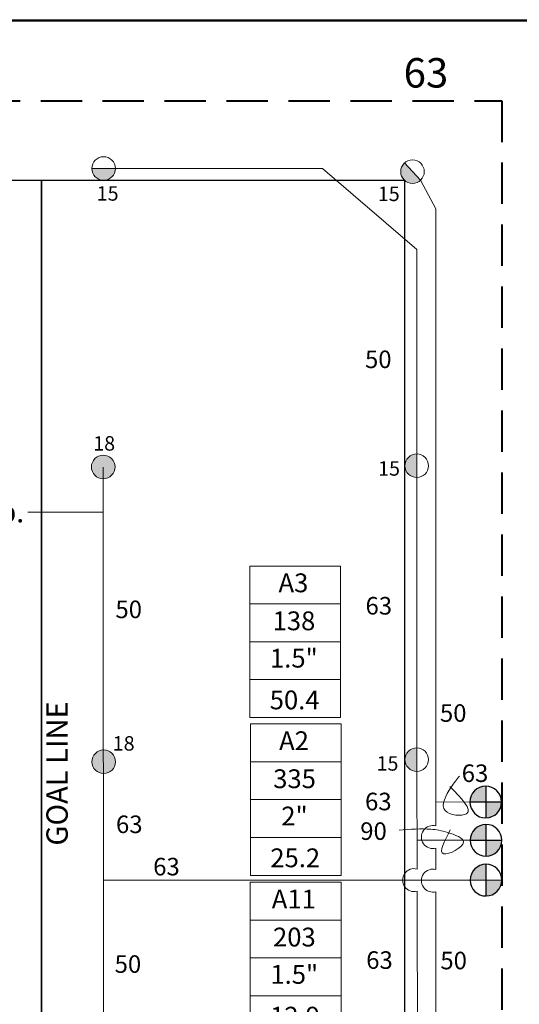
# Model space of a CAD drawing. Units: millimetres. Extents: x -1640 to 235275, y -67895 to 99062.
# Drawn here: x 129754 to 160000, y 26048 to 85612 of the extents above; entities that cross this region are included whole.
import ezdxf
from ezdxf.enums import TextEntityAlignment as Align

# ---------------------------------------------------------------- set-up
doc = ezdxf.new("R2010")
doc.units = ezdxf.units.MM
doc.header["$LTSCALE"] = 10000
doc.linetypes.add('DASHED2', pattern=[0.375, 0.25, -0.125])
for name, color, linetype in [('FIELD', 254, 'Continuous'), ('H-Electric Valve', 240, 'Continuous'), ('H-TTBLK A3', 1, 'Continuous'), ('H-TTBLK A4', 1, 'Continuous')]:
    doc.layers.add(name, color=color, linetype=linetype)
for name, color, linetype, lineweight in [('H-Dimensions', 253, 'Continuous', 9), ('H-Lateral', 230, 'Continuous', 20), ('H-Mainline', 160, 'DASHED2', 40), ('H-Nozzle Size', 70, 'Continuous', 5), ('H-Pipe Size', 71, 'Continuous', 13), ('H-RotorFC', 240, 'Continuous', 15), ('H-RotorPC', 240, 'Continuous', 15), ('H-Zone ID', 240, 'Continuous', 15)]:
    doc.layers.add(name, color=color, linetype=linetype, lineweight=lineweight)
doc.styles.add('Golf-KJ', font='ARIAL.TTF')
doc.styles.add('Hunter ISF', font='ARIAL.TTF')
doc.styles.add('Hunter ISFA', font='ARIAL.TTF')
doc.styles.add('Hunter ISFB', font='ARIAL.TTF')
doc.dimstyles.new('Hunter ISF', dxfattribs={"dimscale": 50, "dimtxt": 25, "dimasz": 0.1, "dimexe": 0.025, "dimexo": 0.1, "dimgap": 0.09, "dimtad": 0, "dimtih": 1, "dimtoh": 1, "dimdec": 1, "dimlfac": 0.001, "dimzin": 0, "dimdsep": 46, "dimtxsty": 'Hunter ISFA', "dimcen": 0.09, "dimclrd": 256, "dimclre": 256, "dimclrt": 256, "dimadec": 0, "dimazin": 0, "dimtfac": 1, "dimtdec": 1, "dimtofl": 0, "dimtmove": 0, "dimatfit": 0, "dimfxl": 1, "dimtolj": 1, "dimtzin": 0, "dimlwd": -1, "dimlwe": -1, "dimarcsym": 0})

# ---------------------------------------------------------------- blocks, each defined once
blk = doc.blocks.new('H Valve ID')
at = {"layer": 'H-Zone ID'}
for p, q in [((-9.01, -15.07, 10.9), (-9.01, 15.07, 10.9)), ((-9.01, 15.07, 10.9), (9.09, 15.07, 10.9)), ((9.09, 15.07, 10.9), (9.09, -15.07, 10.9)), ((-9.01, 7.54, 10.9), (9.09, 7.54, 10.9)), ((-9.01, 0, 10.9), (9.09, 0, -11)), ((9.09, -7.54, 10.9), (-9.01, -7.54, -11)), ((9.09, -15.07, 10.9), (-9.01, -15.07, 10.9))]:
    blk.add_line(p, q, dxfattribs=at)
at = {"layer": 'H-Zone ID', "style": 'Hunter ISF'}
for tag, height, p in [('A1', 3.74, (-0.32, 11.23, -0.05)), ('62', 3.74, (-0.21, 3.67, -0.05)), ('1.5"', 3.74, (-0.23, -3.75, -0.05)), ('.50"/HR', 1.5, (-0.08, -12.07, -0.05))]:
    blk.add_attdef(tag, text='', height=height, dxfattribs=at).set_placement(p, align=Align.MIDDLE)
blk = doc.blocks.new('HRotorPC')
at = {"layer": 'H-RotorPC'}
blk.add_hatch(color=256, dxfattribs=at).paths.add_polyline_path([(-2.78, 0.02, 0.003263), (-2.78, -0.01, 0.997636), (2.92, -0.03)])
blk.add_lwpolyline([(2.92, -0.03), (-2.78, 0.02)], dxfattribs=at)
blk.add_circle((0.07, -0.01), 2.85, dxfattribs=at)
blk = doc.blocks.new('HRotorFC')
at = {"layer": 'H-RotorFC'}
h = blk.add_hatch(color=256, dxfattribs=at)
edge = h.paths.add_edge_path()
edge.add_ellipse((0.11, -0.16), major_axis=(-2.02, 2.02), ratio=1, start_angle=0, end_angle=360)
blk.add_ellipse((0.11, -0.16), major_axis=(-2.02, 2.02), ratio=1, start_param=3.926991, end_param=10.210176, dxfattribs=at)
blk = doc.blocks.new('HElectric Valve')
at = {"layer": 'H-Electric Valve', "linetype": 'Continuous', "ltscale": 20}
h = blk.add_hatch(color=256, dxfattribs=at)
edge = h.paths.add_edge_path()
edge.add_line((0, 0.04), (0, 3.17))
edge.add_ellipse((0.01, 0.01), major_axis=(2.23, 2.23), ratio=1, start_angle=45.2295, end_angle=134.5312)
edge.add_line((-3.15, 0.04), (0, 0.04))
h = blk.add_hatch(color=256, dxfattribs=at)
edge = h.paths.add_edge_path()
edge.add_ellipse((0.01, 0.01), major_axis=(-2.23, 2.23), ratio=1, start_angle=134.7714, end_angle=225)
edge.add_ellipse((0.01, 0.01), major_axis=(2.23, 2.23), ratio=1, start_angle=315, end_angle=315.4726)
edge.add_line((3.17, 0.04), (0, 0.04))
edge.add_line((0, 0.04), (0, -3.15))
for p, q in [((0, 3.17), (0, -3.15)), ((-3.15, 0.04), (3.17, 0.04))]:
    blk.add_line(p, q, dxfattribs=at)
blk.add_ellipse((0.01, 0.01), major_axis=(2.23, 2.23), ratio=1, start_param=5.497787, end_param=11.780972, dxfattribs=at)
blk = doc.blocks.new('*D10')
at = {"layer": 'Defpoints', "color": 0}
for p in [(116894, 58555), (134811, 58555), (116894, 55827)]:
    blk.add_point(p, dxfattribs=at)
at = {"layer": 'H-Dimensions'}
for p, q in [((116894, 58550), (116894, 55826)), ((134811, 58550), (134811, 55826)), ((116899, 55827), (121452, 55827)), ((134806, 55827), (130254, 55827))]:
    blk.add_line(p, q, dxfattribs=at)
for points in [[(116899, 55828), (116899, 55826), (116894, 55827)], [(134806, 55828), (134806, 55826), (134811, 55827)]]:
    blk.add_solid(points, dxfattribs=at)
at = {"layer": 'H-Dimensions', "insert": (125853, 55827), "char_height": 1250, "attachment_point": 5, "style": 'Hunter ISFA'}
blk.add_mtext('\\A1;17.9m typ.', dxfattribs=at)

msp = doc.modelspace()

# ---------------------------------------------------------------- linework, layer by layer
at = {"layer": 'FIELD'}
for points in [[(31072.67, 5892.62), (131072.67, 5892.62), (131072.67, 75892.62), (31072.67, 75892.62)], [(131072.67, 75892.62), (131072.67, 5892.62), (153072.67, 5892.62), (153072.67, 75892.62)]]:
    msp.add_lwpolyline(points, close=True, dxfattribs=at)
at = {"layer": 'H-Lateral'}
for points in [[(135546.38, 76613.34), (148093.62, 76616.09), (153791.21, 71702.59)], [(154951.17, 36835.94), (154951.17, 74175.78), (154015.28, 75895.7)], [(153791.21, 59339.97), (153791.21, 71702.59)], [(134829.8, 23538), (134811.67, 57842.56)], [(153791.89, 57915.05), (153791.21, 41564.3)], [(153791.89, 40139.38), (153809.84, 34405.33)], [(157009.69, 38288.68), (154951.17, 38278.62)], [(157021, 35978.62), (153804.92, 35976.07)], [(154951.17, 34203.65), (154951.17, 35493.51)], [(153810.38, 34232.78), (153809.84, 34405.33)], [(157021, 33565.89), (134824.51, 33554.16)], [(153816.5, 32277.63), (153814.58, 32891.5)], [(154951.17, 32291.99), (154951.17, 32861.22)], [(153816.5, 32277.63), (153843.13, 23772.05)], [(154029.98, 5875.5), (154951.17, 9559.31), (154951.17, 32291.99)]]:
    msp.add_lwpolyline(points, dxfattribs=at)
for centre in [(154769.64, 36164.73), (153628.85, 33561.57), (154769.64, 33532.44)]:
    msp.add_arc(centre, 695.33, 74.8663507, 285.1336493, dxfattribs=at)
at = {"layer": 'H-Mainline'}
msp.add_lwpolyline([(156649.07, 2067.23), (3527.19, 2067.23), (3527.19, 79843.49), (3527.19, 80713.29), (158942.33, 80713.29), (158942.33, 4350.73)], dxfattribs=at)
at = {"layer": 'H-Pipe Size'}
for points, knots in [([(155789.94, 39220.19), (156491.55, 38515.2), (157667.14, 37333.95), (154914.53, 37529.91), (155759.96, 39089.06), (156214.02, 39649.74), (156382.17, 39857.38)], [0, 0, 0, 0, 1931.14181871, 3235.744619, 4691.0971903, 5547.04750119, 5547.04750119, 5547.04750119, 5547.04750119]), ([(155822.45, 36602.23), (155461.8, 35920.29), (154768.64, 34609.64), (157296.96, 35876.67), (155596.43, 36497.47), (154415.82, 36716.72), (153390.97, 36633.83), (152725.72, 36580.02)], [0, 0, 0, 0, 1497.72791507, 2878.57481396, 3986.3393708, 5028.05143685, 6955.1530137, 6955.1530137, 6955.1530137, 6955.1530137])]:
    msp.add_open_spline(points, degree=3, knots=knots, dxfattribs=at)
at = {"layer": 'H-TTBLK A3'}
msp.add_lwpolyline([(962.36, 85539.84), (185197.31, 85539.84), (185215.31, -52960.16), (962.36, -52960.16)], close=True, dxfattribs=at)
at = {"layer": 'H-TTBLK A4'}
msp.add_lwpolyline([(-1639.6, 85612.48), (202575.64, 85612.48), (202595.59, -66215.46), (-1639.6, -66215.46)], close=True, dxfattribs=at)

# ---------------------------------------------------------------- block references
at = {"layer": 'H-Electric Valve', "xscale": 304.0000000033661, "yscale": 304, "zscale": 304, "rotation": 0.149698054921868}
for p in [(157966.55, 38279.71), (157977.85, 35969.65), (157977.85, 33556.92)]:
    msp.add_blockref('HElectric Valve', p, dxfattribs=at)
at = {"layer": 'H-Mainline'}
ref = msp.add_blockref('H Valve ID', (146421.24, 47982.23, -6220.34), dxfattribs=dict(at, xscale=304, yscale=304, zscale=304))
ref.add_attrib('1.5"', '1.5"', dxfattribs={"layer": 'H-Zone ID', "height": 1138.176, "style": 'Hunter ISFB'}).set_placement((146351.57, 46840.94, -6234.85), align=Align.MIDDLE)
ref.add_attrib('.50"/HR', '50.4', dxfattribs={"layer": 'H-Zone ID', "height": 1138, "style": 'Hunter ISFB'}).set_placement((146397.54, 44314.46, -6234.85), align=Align.MIDDLE)
ref.add_attrib('62', '138', dxfattribs={"layer": 'H-Zone ID', "height": 1138.176, "style": 'Hunter ISFB'}).set_placement((146357.34, 49098.78, -6234.85), align=Align.MIDDLE)
ref.add_attrib('A1', 'A3', dxfattribs={"layer": 'H-Zone ID', "height": 1138.176, "style": 'Hunter ISFB'}).set_placement((146323.93, 51397.67, -6234.85), align=Align.MIDDLE)
ref = msp.add_blockref('H Valve ID', (146457.54, 38429.81, -2174.7), dxfattribs=dict(at, xscale=304, yscale=304, zscale=304))
ref.add_attrib('1.5"', '2"', dxfattribs={"layer": 'H-Zone ID', "height": 1138.176, "style": 'Hunter ISFB'}).set_placement((146387.87, 37288.52, -2189.21), align=Align.MIDDLE)
ref.add_attrib('.50"/HR', '25.2', dxfattribs={"layer": 'H-Zone ID', "height": 1136, "style": 'Hunter ISFB'}).set_placement((146433.84, 34762.03, -2189.21), align=Align.MIDDLE)
ref.add_attrib('62', '335', dxfattribs={"layer": 'H-Zone ID', "height": 1138.176, "style": 'Hunter ISFB'}).set_placement((146393.64, 39546.36, -2189.21), align=Align.MIDDLE)
ref.add_attrib('A1', 'A2', dxfattribs={"layer": 'H-Zone ID', "height": 1138.176, "style": 'Hunter ISFB'}).set_placement((146360.23, 41845.24, -2189.21), align=Align.MIDDLE)
ref = msp.add_blockref('H Valve ID', (146445.77, 28851.05, -3595.14), dxfattribs=dict(at, xscale=304, yscale=304, zscale=304))
ref.add_attrib('1.5"', '1.5"', dxfattribs={"layer": 'H-Zone ID', "height": 1138.176, "style": 'Hunter ISFB'}).set_placement((146376.1, 27709.76, -3609.65), align=Align.MIDDLE)
ref.add_attrib('.50"/HR', '12.9', dxfattribs={"layer": 'H-Zone ID', "height": 1136, "style": 'Hunter ISFB'}).set_placement((146422.07, 25183.27, -3609.65), align=Align.MIDDLE)
ref.add_attrib('62', '203', dxfattribs={"layer": 'H-Zone ID', "height": 1138.176, "style": 'Hunter ISFB'}).set_placement((146381.87, 29967.6, -3609.65), align=Align.MIDDLE)
ref.add_attrib('A1', 'A11', dxfattribs={"layer": 'H-Zone ID', "height": 1138.176, "style": 'Hunter ISFB'}).set_placement((146348.46, 32266.48, -3609.65), align=Align.MIDDLE)
at = {"layer": 'H-RotorFC', "xscale": 250, "yscale": 250, "zscale": 250}
for p in [(134783.61, 58595.49), (134812.65, 40761.53)]:
    msp.add_blockref('HRotorFC', p, dxfattribs=at)
at = {"layer": 'H-RotorPC', "yscale": 250, "zscale": 250}
for p, xscale, rotation in [((134815.95, 76612.99), 250.000000000025, 0.5369957564771888), ((153521.69, 76434.14), 250.0000000000037, 313.0209213670328), ((153791.54, 58645.48), 250.000000000025, 270.5369957564772), ((153791.54, 40869.81), 250.000000000025, 270.5369957564772)]:
    msp.add_blockref('HRotorPC', p, dxfattribs=dict(at, xscale=xscale, rotation=rotation))

# ---------------------------------------------------------------- texts
at = {"layer": 'FIELD', "style": 'Golf-KJ'}
msp.add_text('GOAL LINE', height=1292, rotation=90, dxfattribs=at).set_placement((132662.73, 35647.63))
at = {"layer": 'H-Nozzle Size', "linetype": 'Continuous', "style": 'Hunter ISF'}
for s, p in [('15', (134415.99, 74664.5, 2737.8)), ('15', (151433.43, 74639.14, 2737.8)), ('18', (134205.27, 59542.46, 2737.8)), ('15', (151451.18, 58028.21, 2737.8)), ('18', (135385.79, 41394.69, 2737.8)), ('15', (151357.39, 40183.03, 2737.8))]:
    msp.add_text(s, height=875, dxfattribs=at).set_placement(p)
at = {"layer": 'H-Pipe Size', "linetype": 'Continuous', "style": 'Hunter ISF'}
for s, height, p in [('63', 1781.25, (152998.86, 81506.78)), ('50', 1062.5, (150657.99, 64535.64, 2737.8)), ('63', 1062.5, (150688.45, 49627.01, 2737.8)), ('50', 1062.5, (135549.59, 49408.8, 2737.8)), ('50', 1062.5, (155192.77, 43138.08, 2737.8)), ('63', 1062.5, (156512.86, 39496.3, 2737.8)), ('63', 1062.5, (150659.02, 37785.79, 2737.8)), ('63', 1062.5, (135583.41, 36405.97, 2737.8)), ('90', 1062.5, (150369.97, 35994.77, 2737.8)), ('63', 1062.5, (137835.4, 33845.96, 2737.8)), ('63', 1062.5, (150730.18, 28193.62, 2737.8)), ('50', 1062.5, (155219.3, 28165.24, 2737.8)), ('50', 1062.5, (135502.09, 27951.82, 2737.8))]:
    msp.add_text(s, height=height, dxfattribs=at).set_placement(p)

# ---------------------------------------------------------------- dimensions: what is measured, and where the dimension line sits
at = {"layer": 'H-Dimensions'}
dim = msp.add_linear_dim(base=(116894.23, 55827.13), p1=(134811.29, 58555.02), p2=(116894.23, 58555.02), dimstyle='Hunter ISF', override={"dimpost": 'm typ.'}, dxfattribs=at)
dim.commit()
dim.dimension.update_dxf_attribs({"geometry": '*D10', "text_midpoint": (125852.76, 55827.13)})

doc.saveas('drawing.dxf')
